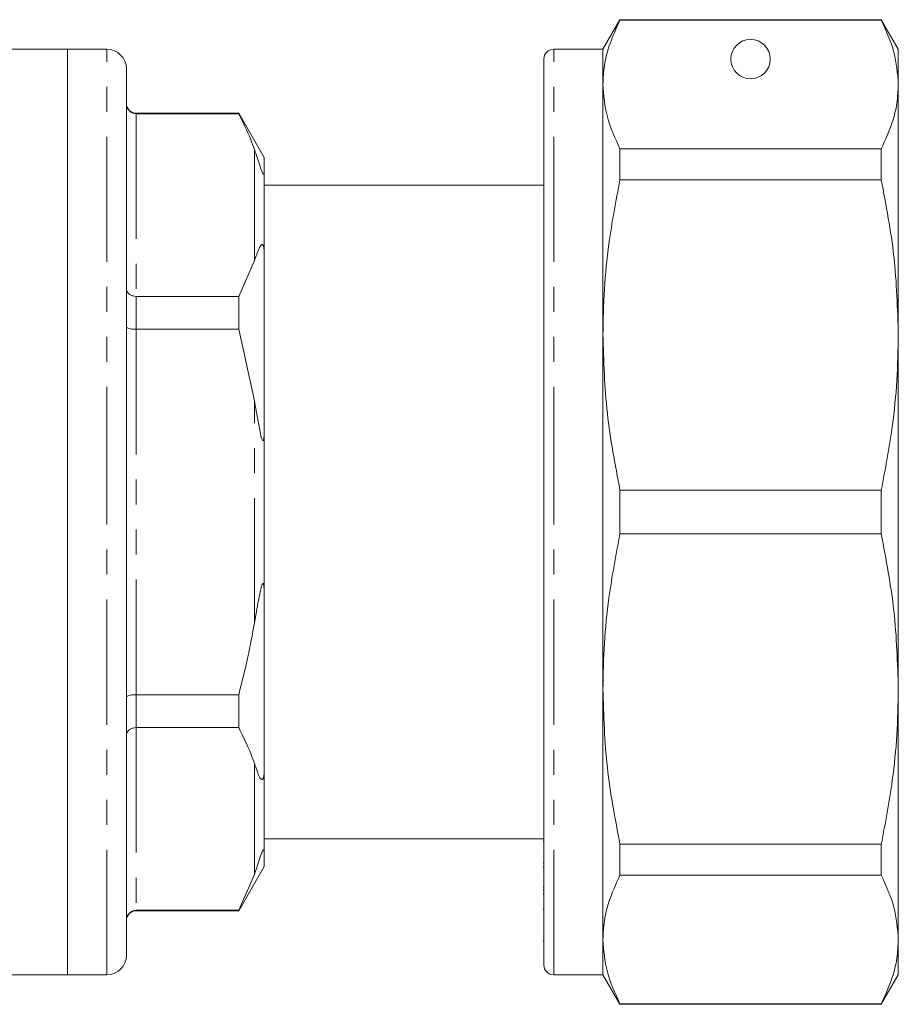
# Model space of a CAD drawing. Units: millimetres. Extents: x 144 to 262, y 86 to 275.
# Drawn here: x 218 to 262, y 173 to 223 of the extents above; entities that cross this region are included whole.
import ezdxf

# ---------------------------------------------------------------- set-up
doc = ezdxf.new("R2010")
doc.units = ezdxf.units.MM
doc.linetypes.add('PHANTOM', pattern=[12.7, 6.35, -1.27, 1.27, -1.27, 1.27, -1.27])

msp = doc.modelspace()

# ---------------------------------------------------------------- linework, layer by layer
at = {"color": 7, "linetype": 'Continuous', "lineweight": 15}
for p, q in [((248.18, 222.667), (247.314, 221.167)), ((261.448, 222.667), (248.18, 222.667)), ((248.18, 222.643), (248.18, 222.667)), ((248.18, 222.643), (261.448, 222.643)), ((262.314, 221.167), (261.448, 222.667)), ((261.448, 222.667), (261.448, 222.643)), ((220.114, 221.167), (212.186, 221.167)), ((222.114, 221.167), (220.114, 221.167)), ((220.114, 197.667), (220.114, 221.167)), ((220.114, 174.167), (220.114, 221.167)), ((247.314, 221.167), (244.814, 221.167)), ((247.314, 219.379), (247.314, 221.167)), ((262.314, 219.379), (262.314, 221.167)), ((244.314, 197.667), (244.314, 220.667)), ((223.114, 197.667), (223.114, 220.167)), ((247.314, 206.661), (247.314, 219.379)), ((262.314, 206.661), (262.314, 219.379)), ((228.815, 217.917), (223.614, 217.917)), ((228.815, 217.894), (223.614, 217.894)), ((230.114, 215.667), (228.815, 217.917)), ((228.815, 217.894), (228.815, 217.917)), ((248.18, 214.541), (248.18, 216.115)), ((261.448, 216.115), (248.18, 216.115)), ((261.448, 216.115), (261.448, 214.541)), ((230.114, 215.667), (230.114, 214.929)), ((230.114, 214.929), (230.114, 210.716)), ((248.18, 214.541), (261.448, 214.541)), ((244.314, 214.267), (230.114, 214.267)), ((230.114, 210.716), (230.114, 201.881)), ((229.614, 210.431), (228.815, 208.617)), ((223.614, 208.617), (228.815, 208.617)), ((228.815, 206.944), (228.815, 208.617)), ((228.815, 206.944), (223.614, 206.944)), ((228.815, 206.944), (229.614, 203.318)), ((247.314, 188.674), (247.314, 206.661)), ((262.314, 188.674), (262.314, 206.661)), ((230.114, 201.881), (230.114, 193.454)), ((248.18, 196.555), (248.18, 198.78)), ((261.448, 198.78), (248.18, 198.78)), ((261.448, 198.78), (261.448, 196.555)), ((220.114, 174.167), (220.114, 197.667)), ((223.114, 175.167), (223.114, 197.667)), ((244.314, 174.667), (244.314, 197.667)), ((248.18, 196.555), (261.448, 196.555)), ((230.114, 193.454), (230.114, 184.619)), ((247.314, 175.956), (247.314, 188.674)), ((262.314, 175.956), (262.314, 188.674)), ((223.614, 188.39), (228.815, 188.39)), ((228.815, 186.718), (228.815, 188.39)), ((228.815, 186.718), (223.614, 186.718)), ((230.114, 184.619), (230.114, 180.405)), ((230.114, 181.067), (244.314, 181.067)), ((244.314, 180.958), (244.277, 180.958)), ((261.448, 180.794), (248.18, 180.794)), ((248.18, 179.22), (248.18, 180.794)), ((261.448, 180.794), (261.448, 179.22)), ((230.114, 180.405), (230.114, 179.667)), ((228.815, 177.417), (230.114, 179.667)), ((244.314, 179.832), (244.277, 179.832)), ((244.277, 179.633), (244.314, 179.633)), ((229.614, 179.254), (228.815, 177.441)), ((248.18, 179.22), (261.448, 179.22)), ((244.277, 178.61), (244.314, 178.61)), ((244.314, 178.456), (244.277, 178.456)), ((244.314, 178.282), (244.277, 178.282)), ((244.277, 177.505), (244.314, 177.505)), ((223.614, 177.441), (228.815, 177.441)), ((223.614, 177.417), (228.815, 177.417)), ((228.815, 177.417), (228.815, 177.441)), ((244.277, 175.889), (244.314, 175.889)), ((247.314, 174.167), (247.314, 175.956)), ((262.314, 174.167), (262.314, 175.956)), ((190.514, 174.167), (220.114, 174.167)), ((220.114, 174.167), (222.114, 174.167)), ((244.814, 174.167), (247.314, 174.167)), ((247.314, 174.167), (248.18, 172.667)), ((261.448, 172.667), (262.314, 174.167)), ((261.448, 172.692), (248.18, 172.692)), ((248.18, 172.667), (248.18, 172.692)), ((248.18, 172.667), (261.448, 172.667)), ((261.448, 172.692), (261.448, 172.667))]:
    msp.add_line(p, q, dxfattribs=at)
at = {"color": 8, "linetype": 'PHANTOM', "lineweight": 0}
for p, q in [((222.114, 197.667), (222.114, 221.167)), ((244.814, 197.667), (244.814, 221.167)), ((223.614, 217.917), (223.614, 217.894)), ((223.614, 217.894), (223.614, 208.617)), ((229.614, 210.431), (229.614, 216.081)), ((223.614, 208.617), (223.614, 206.944)), ((223.614, 206.944), (223.614, 188.39)), ((229.614, 192.017), (229.614, 203.318)), ((222.114, 174.167), (222.114, 197.667)), ((244.814, 174.167), (244.814, 197.667)), ((223.614, 188.39), (223.614, 186.718)), ((223.614, 186.718), (223.614, 177.441)), ((229.614, 179.254), (229.614, 184.904)), ((223.614, 177.441), (223.614, 177.417))]:
    msp.add_line(p, q, dxfattribs=at)
at = {"color": 7, "linetype": 'Continuous', "lineweight": 15}
msp.add_circle((254.814, 220.667), 1, dxfattribs=at)
for centre, radius, start, end in [((222.114, 220.167), 1, 0, 90), ((244.814, 220.667), 0.5, 90, 180), ((223.614, 218.417), 0.5, 180, 270), ((223.614, 176.917), 0.5, 90, 180), ((222.114, 175.167), 1, 270, 0), ((244.814, 174.667), 0.5, 180, 270)]:
    msp.add_arc(centre, radius, start, end, dxfattribs=at)
for points, knots in [([(247.314, 219.379), (247.33, 219.699), (247.361, 220.34), (247.623, 221.432), (247.974, 222.195), (248.18, 222.643)], [0, 0, 0, 0, 0.292163, 0.585399, 1, 1, 1, 1]), ([(261.448, 222.643), (261.696, 222.105), (262.194, 221.025), (262.274, 219.929), (262.314, 219.379)], [0, 0, 0, 0, 0.497711, 1, 1, 1, 1]), ([(248.18, 216.115), (247.932, 216.652), (247.434, 217.732), (247.354, 218.828), (247.314, 219.379)], [0, 0, 0, 0, 0.497711, 1, 1, 1, 1]), ([(262.314, 219.379), (262.299, 219.059), (262.268, 218.417), (262.005, 217.326), (261.654, 216.562), (261.448, 216.115)], [0, 0, 0, 0, 0.292202, 0.585476, 1, 1, 1, 1]), ([(223.114, 218.388), (223.114, 218.386), (223.114, 218.345), (223.127, 218.249), (223.188, 218.112), (223.302, 217.992), (223.449, 217.91), (223.559, 217.9), (223.614, 217.894)], [0, 0, 0, 0, 0.008376, 0.160613, 0.375937, 0.585653, 0.792781, 1, 1, 1, 1]), ([(228.815, 217.894), (229.032, 217.461), (229.333, 216.86), (229.553, 216.25), (229.614, 216.081)], [0, 0, 0, 0, 0.722096, 1, 1, 1, 1]), ([(229.614, 216.081), (229.644, 215.994), (229.714, 215.787), (229.835, 215.426), (229.922, 215.135), (230.013, 214.916), (230.033, 214.875), (230.044, 214.855), (230.054, 214.841), (230.064, 214.828), (230.078, 214.815), (230.104, 214.816), (230.112, 214.864), (230.114, 214.911), (230.114, 214.929)], [0, 0, 0, 0, 0.187291, 0.446868, 0.709019, 0.741709, 0.751421, 0.758482, 0.765601, 0.771728, 0.782441, 0.81122, 0.928942, 1, 1, 1, 1]), ([(247.314, 206.661), (247.33, 207.433), (247.361, 208.981), (247.623, 211.617), (247.974, 213.461), (248.18, 214.541)], [0, 0, 0, 0, 0.292163, 0.585399, 1, 1, 1, 1]), ([(261.448, 214.541), (261.696, 213.243), (262.194, 210.636), (262.274, 207.99), (262.314, 206.661)], [0, 0, 0, 0, 0.497711, 1, 1, 1, 1]), ([(230.114, 210.716), (230.114, 210.775), (230.113, 210.866), (230.105, 210.985), (230.095, 211.063), (230.085, 211.123), (230.074, 211.168), (230.063, 211.199), (230.053, 211.22), (230.042, 211.236), (230.029, 211.247), (230.004, 211.255), (229.933, 211.212), (229.803, 210.949), (229.692, 210.645), (229.614, 210.431)], [0, 0, 0, 0, 0.090464, 0.141066, 0.173151, 0.199807, 0.218917, 0.227339, 0.235857, 0.243181, 0.251099, 0.264817, 0.308733, 0.512979, 1, 1, 1, 1]), ([(223.114, 208.99), (223.114, 208.989), (223.114, 208.958), (223.127, 208.886), (223.188, 208.782), (223.302, 208.691), (223.449, 208.629), (223.559, 208.621), (223.614, 208.617)], [0, 0, 0, 0, 0.008376, 0.160613, 0.375936, 0.585653, 0.792781, 1, 1, 1, 1]), ([(223.114, 207.065), (223.114, 207.064), (223.114, 207.055), (223.127, 207.031), (223.188, 206.998), (223.302, 206.968), (223.449, 206.948), (223.559, 206.946), (223.614, 206.944)], [0, 0, 0, 0, 0.008378, 0.160613, 0.375937, 0.585653, 0.792781, 1, 1, 1, 1]), ([(248.18, 198.78), (247.932, 200.078), (247.434, 202.685), (247.354, 205.331), (247.314, 206.661)], [0, 0, 0, 0, 0.4977108, 1, 1, 1, 1]), ([(262.314, 206.661), (262.299, 205.888), (262.268, 204.34), (262.005, 201.704), (261.654, 199.86), (261.448, 198.78)], [0, 0, 0, 0, 0.2922021, 0.5854764, 1, 1, 1, 1]), ([(229.614, 203.318), (229.644, 203.146), (229.714, 202.737), (229.835, 202.094), (229.922, 201.579), (230.013, 201.329), (230.033, 201.299), (230.044, 201.29), (230.054, 201.29), (230.064, 201.298), (230.078, 201.325), (230.104, 201.451), (230.112, 201.647), (230.114, 201.817), (230.114, 201.881)], [0, 0, 0, 0, 0.187291, 0.446868, 0.709019, 0.741709, 0.751421, 0.758482, 0.765601, 0.771728, 0.782441, 0.81122, 0.928942, 1, 1, 1, 1]), ([(247.314, 188.674), (247.33, 189.447), (247.361, 190.995), (247.623, 193.631), (247.974, 195.475), (248.18, 196.555)], [0, 0, 0, 0, 0.292163, 0.585399, 1, 1, 1, 1]), ([(261.448, 196.555), (261.696, 195.257), (262.194, 192.65), (262.274, 190.004), (262.314, 188.674)], [0, 0, 0, 0, 0.497711, 1, 1, 1, 1]), ([(230.114, 193.454), (230.114, 193.517), (230.113, 193.634), (230.107, 193.781), (230.098, 193.885), (230.089, 193.956), (230.079, 194.003), (230.067, 194.031), (230.058, 194.043), (230.048, 194.045), (230.038, 194.041), (230.024, 194.024), (229.993, 193.961), (229.915, 193.679), (229.789, 193.017), (229.682, 192.405), (229.614, 192.017)], [0, 0, 0, 0, 0.069832, 0.128969, 0.165214, 0.189351, 0.213866, 0.223201, 0.232625, 0.238857, 0.24509, 0.254016, 0.270977, 0.332372, 0.575829, 1, 1, 1, 1]), ([(229.614, 192.017), (229.508, 191.446), (229.283, 190.228), (228.977, 189.028), (228.815, 188.39)], [0, 0, 0, 0, 0.4689665, 1, 1, 1, 1]), ([(248.18, 180.794), (247.932, 182.092), (247.434, 184.699), (247.354, 187.345), (247.314, 188.674)], [0, 0, 0, 0, 0.497711, 1, 1, 1, 1]), ([(262.314, 188.674), (262.299, 187.902), (262.268, 186.354), (262.005, 183.718), (261.654, 181.874), (261.448, 180.794)], [0, 0, 0, 0, 0.292202, 0.585476, 1, 1, 1, 1]), ([(223.114, 188.27), (223.114, 188.271), (223.114, 188.28), (223.127, 188.304), (223.188, 188.337), (223.302, 188.367), (223.449, 188.387), (223.559, 188.389), (223.614, 188.39)], [0, 0, 0, 0, 0.008378, 0.160613, 0.375937, 0.585653, 0.792781, 1, 1, 1, 1]), ([(223.614, 186.718), (223.559, 186.714), (223.449, 186.706), (223.302, 186.644), (223.188, 186.553), (223.127, 186.449), (223.114, 186.377), (223.114, 186.346), (223.114, 186.345)], [0, 0, 0, 0, 0.207219, 0.414347, 0.624064, 0.839387, 0.991624, 1, 1, 1, 1]), ([(228.815, 186.718), (229.032, 186.284), (229.333, 185.683), (229.553, 185.074), (229.614, 184.904)], [0, 0, 0, 0, 0.722096, 1, 1, 1, 1]), ([(229.614, 184.904), (229.645, 184.821), (229.718, 184.621), (229.817, 184.302), (229.924, 184.112), (230.013, 184.08), (230.033, 184.091), (230.044, 184.102), (230.054, 184.117), (230.064, 184.137), (230.078, 184.177), (230.104, 184.303), (230.112, 184.451), (230.114, 184.573), (230.114, 184.619)], [0, 0, 0, 0, 0.187089, 0.450256, 0.709335, 0.741989, 0.75169, 0.758743, 0.765855, 0.771975, 0.782677, 0.811424, 0.929019, 1, 1, 1, 1]), ([(230.114, 180.405), (230.114, 180.429), (230.113, 180.465), (230.105, 180.499), (230.095, 180.515), (230.085, 180.52), (230.074, 180.516), (230.063, 180.506), (230.053, 180.493), (230.042, 180.475), (230.029, 180.451), (230.004, 180.399), (229.933, 180.219), (229.803, 179.814), (229.692, 179.485), (229.614, 179.254)], [0, 0, 0, 0, 0.090464, 0.141067, 0.173151, 0.199807, 0.218917, 0.227339, 0.235858, 0.243181, 0.251099, 0.264817, 0.308733, 0.512979, 1, 1, 1, 1]), ([(247.314, 175.956), (247.33, 176.276), (247.361, 176.917), (247.623, 178.009), (247.974, 178.773), (248.18, 179.22)], [0, 0, 0, 0, 0.292163, 0.585399, 1, 1, 1, 1]), ([(261.448, 179.22), (261.696, 178.683), (262.194, 177.603), (262.274, 176.507), (262.314, 175.956)], [0, 0, 0, 0, 0.497711, 1, 1, 1, 1]), ([(223.614, 177.441), (223.559, 177.435), (223.449, 177.425), (223.302, 177.343), (223.188, 177.223), (223.127, 177.086), (223.114, 176.99), (223.114, 176.949), (223.114, 176.947)], [0, 0, 0, 0, 0.207219, 0.414347, 0.624063, 0.839387, 0.991624, 1, 1, 1, 1]), ([(248.18, 172.692), (247.932, 173.23), (247.434, 174.31), (247.354, 175.406), (247.314, 175.956)], [0, 0, 0, 0, 0.4977108, 1, 1, 1, 1]), ([(262.314, 175.956), (262.299, 175.636), (262.268, 174.995), (262.005, 173.903), (261.654, 173.14), (261.448, 172.692)], [0, 0, 0, 0, 0.2922021, 0.5854764, 1, 1, 1, 1])]:
    msp.add_open_spline(points, degree=3, knots=knots, dxfattribs=at)

doc.saveas('drawing.dxf')
